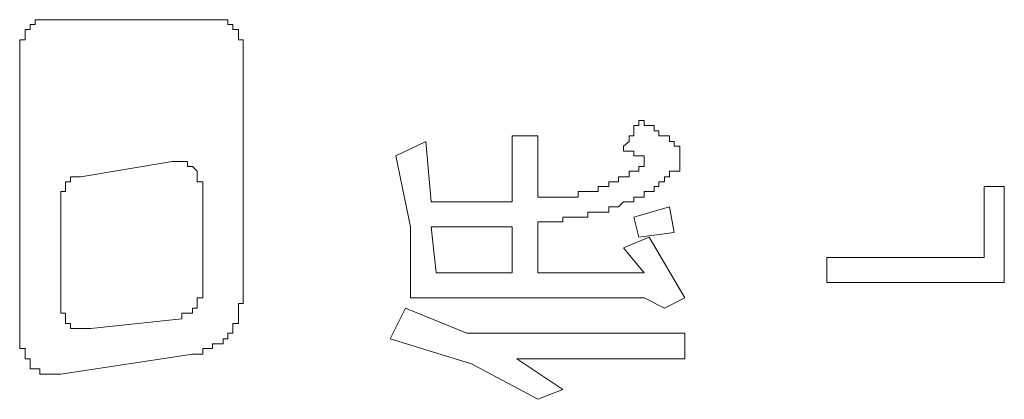
# Model space of a CAD drawing. Units: inches. Extents: x -277 to 1932, y -861 to 711.
# Drawn here: x -96 to -83, y -44 to -39 of the extents above; entities that cross this region are included whole.
import ezdxf

# ---------------------------------------------------------------- set-up
doc = ezdxf.new("R2010")
doc.units = ezdxf.units.IN
doc.header["$MEASUREMENT"] = 0
doc.layers.add('图层 1', color=7, linetype='Continuous')

msp = doc.modelspace()

# ---------------------------------------------------------------- linework, layer by layer
at = {"layer": '图层 1', "color": 7, "lineweight": 9}
for points in [[(-95.336, -39.11), (-95.405, -39.11), (-95.465, -39.11), (-95.465, -39.17), (-95.525, -39.17)], [(-95.336, -39.11), (-93.206, -39.11)], [(-93.016, -39.17), (-93.076, -39.17), (-93.076, -39.11), (-93.137, -39.11), (-93.206, -39.11)], [(-95.525, -39.17), (-95.525, -39.231), (-95.586, -39.231), (-95.586, -39.291), (-95.586, -39.36), (-95.655, -39.36), (-95.655, -39.42)], [(-92.887, -39.42), (-92.887, -39.36), (-92.947, -39.36), (-92.947, -39.291), (-92.947, -39.231), (-93.016, -39.231), (-93.016, -39.17)], [(-95.655, -43.128), (-95.655, -39.42)], [(-92.887, -39.42), (-92.887, -42.559)], [(-88.178, -40.74), (-88.178, -40.679), (-88.109, -40.619), (-88.109, -40.55), (-88.049, -40.55), (-88.049, -40.49), (-88.049, -40.421), (-87.989, -40.421), (-87.989, -40.36)], [(-87.549, -40.619), (-87.609, -40.619), (-87.609, -40.55), (-87.669, -40.55), (-87.738, -40.55), (-87.738, -40.49), (-87.799, -40.49), (-87.799, -40.421), (-87.859, -40.421), (-87.92, -40.421), (-87.92, -40.36), (-87.989, -40.36)], [(-89.558, -40.55), (-89.558, -41.369)], [(-89.239, -40.55), (-89.558, -40.55)], [(-89.239, -41.309), (-89.239, -40.55)], [(-90.998, -40.8), (-90.627, -40.619)], [(-90.627, -40.619), (-90.558, -41.369)], [(-87.609, -41.059), (-87.609, -40.99), (-87.549, -40.99), (-87.48, -40.99), (-87.48, -40.929), (-87.48, -40.869), (-87.48, -40.8), (-87.48, -40.74), (-87.48, -40.679), (-87.549, -40.679), (-87.549, -40.619)], [(-90.817, -41.68), (-90.998, -40.8)], [(-87.989, -40.8), (-88.049, -40.8), (-88.049, -40.74), (-88.109, -40.74), (-88.178, -40.74)], [(-87.989, -40.929), (-87.92, -40.929), (-87.92, -40.869), (-87.92, -40.8), (-87.989, -40.8)], [(-93.766, -40.869), (-94.896, -41.059)], [(-93.516, -40.929), (-93.577, -40.929), (-93.577, -40.869), (-93.646, -40.869), (-93.706, -40.869), (-93.766, -40.869)], [(-93.387, -41.119), (-93.456, -41.119), (-93.456, -41.059), (-93.456, -40.99), (-93.516, -40.929)], [(-88.239, -41.119), (-88.239, -41.059), (-88.178, -41.059), (-88.109, -41.059), (-88.109, -40.99), (-88.049, -40.99), (-87.989, -40.99), (-87.989, -40.929)], [(-94.965, -41.059), (-95.025, -41.059), (-95.025, -41.119)], [(-94.896, -41.059), (-94.965, -41.059)], [(-88.178, -41.369), (-88.109, -41.369), (-88.049, -41.369), (-88.049, -41.309), (-87.989, -41.309), (-87.92, -41.309), (-87.92, -41.24), (-87.859, -41.24), (-87.799, -41.24), (-87.799, -41.179), (-87.738, -41.179), (-87.738, -41.119), (-87.669, -41.119), (-87.669, -41.059), (-87.609, -41.059)], [(-95.086, -41.179), (-95.086, -41.24), (-95.146, -41.24), (-95.146, -41.309)], [(-95.025, -41.119), (-95.086, -41.119), (-95.086, -41.179)], [(-93.387, -42.499), (-93.387, -41.119)], [(-89.239, -41.309), (-89.179, -41.309), (-89.118, -41.309), (-89.049, -41.309), (-88.989, -41.309), (-88.929, -41.309), (-88.868, -41.309), (-88.799, -41.309), (-88.739, -41.309), (-88.739, -41.24), (-88.678, -41.24), (-88.618, -41.24), (-88.549, -41.24), (-88.489, -41.24), (-88.489, -41.179), (-88.428, -41.179), (-88.359, -41.179), (-88.359, -41.119), (-88.299, -41.119), (-88.239, -41.119)], [(-83.711, -41.179), (-83.461, -41.179)], [(-83.711, -42.059), (-83.711, -41.179)], [(-83.461, -42.059), (-83.461, -41.179)], [(-95.146, -41.309), (-95.146, -42.689)], [(-89.558, -41.369), (-90.558, -41.369)], [(-89.239, -41.619), (-89.179, -41.619), (-89.118, -41.619), (-89.049, -41.619), (-88.989, -41.619), (-88.929, -41.619), (-88.929, -41.559), (-88.868, -41.559), (-88.799, -41.559), (-88.739, -41.559), (-88.678, -41.559), (-88.618, -41.559), (-88.618, -41.498), (-88.549, -41.498), (-88.489, -41.498), (-88.428, -41.498), (-88.359, -41.498), (-88.359, -41.43), (-88.299, -41.43), (-88.239, -41.43), (-88.178, -41.369)], [(-87.609, -41.43), (-88.049, -41.559)], [(-87.549, -41.749), (-87.609, -41.43)], [(-88.049, -41.559), (-87.989, -41.809)], [(-90.817, -42.559), (-90.817, -41.68)], [(-90.558, -41.68), (-89.558, -41.68)], [(-90.498, -42.249), (-90.558, -41.68)], [(-89.558, -41.68), (-89.558, -42.249)], [(-89.239, -42.249), (-89.239, -41.619)], [(-87.859, -41.809), (-88.178, -41.938)], [(-87.989, -41.809), (-87.549, -41.749)], [(-87.419, -42.559), (-87.859, -41.809)], [(-88.178, -41.938), (-87.92, -42.249)], [(-83.711, -42.059), (-85.66, -42.059)], [(-85.66, -42.059), (-85.66, -42.369)], [(-83.461, -42.369), (-83.461, -42.059)], [(-89.558, -42.249), (-90.498, -42.249)], [(-87.92, -42.249), (-89.239, -42.249)], [(-85.66, -42.369), (-83.461, -42.369)], [(-93.456, -42.559), (-93.387, -42.559), (-93.387, -42.499)], [(-93.456, -42.689), (-93.456, -42.628), (-93.456, -42.559)], [(-93.076, -42.999), (-93.016, -42.999), (-93.016, -42.939), (-93.016, -42.878), (-92.947, -42.878), (-92.947, -42.818), (-92.947, -42.749), (-92.947, -42.689), (-92.947, -42.628), (-92.887, -42.628), (-92.887, -42.559)], [(-90.817, -42.559), (-87.92, -42.559)], [(-87.92, -42.559), (-87.669, -42.689)], [(-87.669, -42.689), (-87.419, -42.559)], [(-95.146, -42.689), (-95.146, -42.749), (-95.086, -42.749), (-95.086, -42.818), (-95.086, -42.878), (-95.025, -42.878)], [(-93.646, -42.818), (-93.646, -42.749), (-93.577, -42.749)], [(-93.577, -42.749), (-93.516, -42.749), (-93.516, -42.689), (-93.456, -42.689)], [(-91.067, -43.068), (-90.877, -42.689)], [(-90.877, -42.689), (-90.119, -42.999)], [(-95.025, -42.878), (-95.025, -42.939), (-94.965, -42.939), (-94.896, -42.939), (-94.836, -42.939), (-94.775, -42.939)], [(-94.775, -42.939), (-93.646, -42.818)], [(-93.516, -43.258), (-93.456, -43.258), (-93.387, -43.258), (-93.387, -43.189), (-93.326, -43.189), (-93.266, -43.189), (-93.266, -43.128), (-93.206, -43.128), (-93.137, -43.128), (-93.137, -43.068), (-93.076, -43.068), (-93.076, -42.999)], [(-90.119, -42.999), (-87.419, -42.999)], [(-87.419, -42.999), (-87.419, -43.318)], [(-95.655, -43.128), (-95.655, -43.189), (-95.586, -43.189), (-95.586, -43.258), (-95.586, -43.318)], [(-90.058, -43.378), (-91.067, -43.068)], [(-93.516, -43.258), (-95.146, -43.508)], [(-95.586, -43.318), (-95.525, -43.318), (-95.525, -43.378), (-95.525, -43.439), (-95.465, -43.439), (-95.405, -43.439)], [(-89.239, -43.818), (-90.058, -43.378)], [(-87.419, -43.318), (-89.498, -43.318)], [(-89.498, -43.318), (-88.929, -43.697)], [(-95.405, -43.439), (-95.405, -43.508), (-95.336, -43.508), (-95.275, -43.508)], [(-95.275, -43.508), (-95.215, -43.508), (-95.146, -43.508)], [(-88.929, -43.697), (-89.239, -43.818)]]:
    msp.add_lwpolyline(points, dxfattribs=at)

doc.saveas('drawing.dxf')
